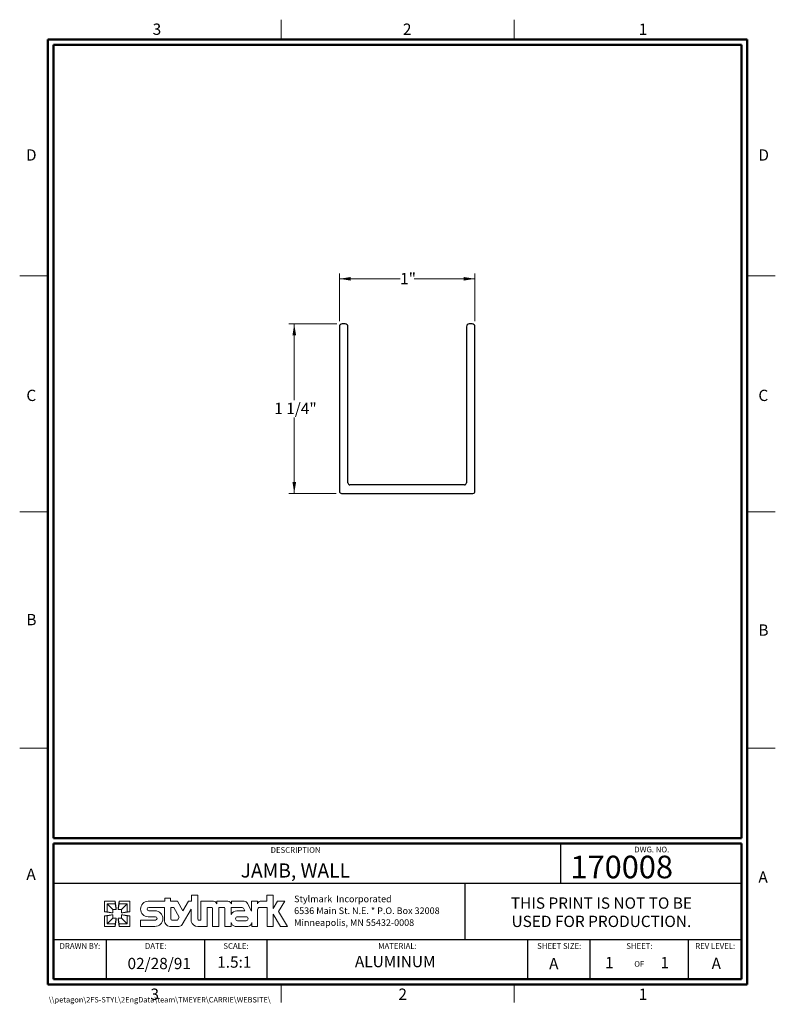
# Model space of a CAD drawing. Units: inches. Extents: x 0.06 to 5.63, y 0 to 7.27.
import ezdxf

# ---------------------------------------------------------------- set-up
doc = ezdxf.new("R2010")
doc.units = ezdxf.units.IN
doc.header["$LTSCALE"] = 0.666667
doc.header["$MEASUREMENT"] = 0
doc.linetypes.add('SLD-Solid', pattern=[0])
doc.styles.add('SLDTEXTSTYLE0', font='ROMANS', dxfattribs={"width": 0.94})
doc.styles.add('SLDTEXTSTYLE1', font='ROMAND', dxfattribs={"width": 0.95})
doc.styles.add('SLDTEXTSTYLE2', font='ROMAND', dxfattribs={"width": 0.929773})
doc.styles.add('SLDTEXTSTYLE3', font='ROMAND', dxfattribs={"width": 1.098823})
doc.styles.add('SLDTEXTSTYLE4', font='ROMAND', dxfattribs={"width": 0.690689})
doc.styles.add('SLDTEXTSTYLE5', font='ARIAL.TTF', dxfattribs={"width": 0.948})
doc.dimstyles.new('SLDDIMSTYLE0', dxfattribs={"dimtxt": 0.083333, "dimasz": 0.083333, "dimexe": 0, "dimexo": 0.0625, "dimgap": 0.020833, "dimtad": 0, "dimtih": 1, "dimtoh": 1, "dimdec": 3, "dimrnd": 1e-09, "dimzin": 12, "dimdsep": 46, "dimlunit": 5, "dimtxsty": 'SLDTEXTSTYLE5', "dimsah": 1, "dimcen": 0.09, "dimadec": 0, "dimazin": 3, "dimtfac": 1, "dimtdec": 3, "dimtofl": 0, "dimtmove": 0, "dimatfit": 3, "dimfxl": 0, "dimfrac": 2, "dimtolj": 1, "dimtzin": 12, "dimarcsym": 0})
doc.dimstyles.new('SLDDIMSTYLE1', dxfattribs={"dimtxt": 0.083333, "dimasz": 0.083333, "dimexe": 0, "dimexo": 0.0625, "dimgap": 0.020833, "dimtad": 0, "dimtih": 1, "dimtoh": 1, "dimdec": 6, "dimrnd": 1e-09, "dimzin": 12, "dimdsep": 46, "dimlunit": 5, "dimtxsty": 'SLDTEXTSTYLE5', "dimsah": 1, "dimcen": 0.09, "dimadec": 0, "dimazin": 3, "dimtfac": 1, "dimtdec": 3, "dimtofl": 0, "dimtmove": 0, "dimatfit": 3, "dimfxl": 0, "dimfrac": 2, "dimtolj": 1, "dimtzin": 12, "dimarcsym": 0})

# ---------------------------------------------------------------- blocks, each defined once
blk = doc.blocks.new('_D')
at = {"color": 7, "linetype": 'SLD-Solid', "lineweight": 18}
for p, q in [((2.4172, 5.0421), (2.4172, 5.3954)), ((3.4172, 5.0421), (3.4172, 5.3954)), ((2.4172, 5.3554), (2.8651, 5.3554)), ((3.4172, 5.3554), (2.9694, 5.3554))]:
    blk.add_line(p, q, dxfattribs=at)
for points in [[(2.4172, 5.3554), (2.5006, 5.3421), (2.5006, 5.3687)], [(3.4172, 5.3554), (3.3339, 5.3687), (3.3339, 5.3421)]]:
    blk.add_solid(points, dxfattribs=at)
at = {"color": 7, "linetype": 'SLD-Solid', "lineweight": 18, "insert": (2.8651, 5.3989), "char_height": 0.08333, "attachment_point": 1, "style": 'SLDTEXTSTYLE5'}
blk.add_mtext('1"', dxfattribs=at)
blk = doc.blocks.new('_D_1')
at = {"color": 7, "linetype": 'SLD-Solid', "lineweight": 18}
for p, q in [((2.3972, 5.0221), (2.0439, 5.0221)), ((2.0839, 5.0221), (2.0839, 4.461)), ((2.0839, 3.7721), (2.0839, 4.3331)), ((2.3922, 3.7721), (2.0439, 3.7721))]:
    blk.add_line(p, q, dxfattribs=at)
for points in [[(2.0839, 5.0221), (2.0706, 4.9387), (2.0972, 4.9387)], [(2.0839, 3.7721), (2.0972, 3.8554), (2.0706, 3.8554)]]:
    blk.add_solid(points, dxfattribs=at)
at = {"color": 7, "linetype": 'SLD-Solid', "lineweight": 18, "insert": (1.9363, 4.4405), "char_height": 0.08333, "attachment_point": 1, "style": 'SLDTEXTSTYLE5'}
blk.add_mtext('1 1/4"', dxfattribs=at)

msp = doc.modelspace()

# ---------------------------------------------------------------- linework, layer by layer
at = {"color": 7, "linetype": 'SLD-Solid', "lineweight": 18}
for p, q in [((1.9862014, 7.121415), (1.9862014, 7.267415)), ((3.7057817, 7.121415), (3.7057817, 7.267415)), ((0.2657817, 5.3780817), (0.0574484, 5.3780817)), ((5.4257817, 5.3780817), (5.6341151, 5.3780817)), ((0.2657817, 3.6347483), (0.0574484, 3.6347483)), ((5.4257817, 3.6347483), (5.6341151, 3.6347483)), ((0.2657817, 1.891415), (0.0574484, 1.891415)), ((5.4257817, 1.891415), (5.6341151, 1.891415)), ((1.9862014, 0.1480817), (1.9862014, 0.0159302)), ((3.7057817, 0.1480817), (3.7057817, 0.0159302))]:
    msp.add_line(p, q, dxfattribs=at)
at = {"color": 179, "linetype": 'SLD-Solid', "lineweight": 50}
for p, q in [((0.2657817, 7.121415), (5.4257817, 7.121415)), ((0.2657817, 0.1480817), (0.2657817, 7.121415)), ((5.4257817, 7.121415), (5.4257817, 0.1480817)), ((0.3057817, 1.2280817), (0.3057817, 7.081415)), ((0.3057817, 7.081415), (5.3857817, 7.081415)), ((5.3857817, 7.081415), (5.3857817, 1.2280817)), ((5.3857817, 1.2280817), (0.3057817, 1.2280817)), ((5.3857817, 1.1880817), (0.3057817, 1.1880817)), ((0.3057817, 1.1880817), (0.3057817, 0.1880817)), ((5.3857817, 0.1880817), (5.3857817, 1.1880817)), ((5.4257817, 0.1480817), (0.2657817, 0.1480817)), ((0.3057817, 0.1880817), (5.3857817, 0.1880817))]:
    msp.add_line(p, q, dxfattribs=at)
at = {"color": 7, "linetype": 'SLD-Solid', "lineweight": 25}
for p, q in [((2.4597306, 5.0220673), (2.4372306, 5.0220673)), ((3.3972306, 5.0220673), (3.3747306, 5.0220673)), ((2.4172306, 5.0020672), (2.4172306, 3.7870672)), ((2.4797306, 3.8495672), (2.4797306, 5.0020672)), ((3.3547306, 5.0020672), (3.3547306, 3.8495672)), ((3.4172306, 3.7870672), (3.4172306, 5.0020672)), ((3.3397306, 3.8345672), (2.4947306, 3.8345672)), ((2.4322306, 3.7720672), (3.4022306, 3.7720672))]:
    msp.add_line(p, q, dxfattribs=at)
at = {"color": 179, "linetype": 'SLD-Solid', "lineweight": 25}
for p, q in [((4.0524484, 0.896415), (4.0524484, 1.1880817)), ((0.3057817, 0.896415), (5.3857817, 0.896415)), ((3.3461745, 0.4797483), (3.3461745, 0.896415)), ((0.3057817, 0.4797483), (5.3857817, 0.4797483)), ((0.6981627, 0.1880817), (0.6981627, 0.4797483)), ((1.423877, 0.1880817), (1.423877, 0.4797483)), ((1.8829246, 0.1880817), (1.8829246, 0.4797483)), ((3.8086389, 0.1880817), (3.8086389, 0.4797483)), ((4.2676865, 0.1880817), (4.2676865, 0.4797483)), ((4.9934008, 0.1880817), (4.9934008, 0.4797483))]:
    msp.add_line(p, q, dxfattribs=at)
at = {"color": 179, "linetype": 'SLD-Solid', "lineweight": 18}
for p, q in [((1.3710158, 0.8079257), (1.3243562, 0.8079257)), ((1.3243562, 0.8079257), (1.3243562, 0.7622052)), ((1.3710158, 0.6336391), (1.3710158, 0.8079257)), ((1.928112, 0.8079257), (1.8804005, 0.8079257)), ((1.8804005, 0.8079257), (1.8804005, 0.7622052)), ((1.928112, 0.7092205), (1.928112, 0.8079257)), ((0.7628702, 0.7622052), (0.683786, 0.7622052)), ((0.683786, 0.7622052), (0.683786, 0.683121)), ((0.7628702, 0.7435971), (0.702394, 0.7435971)), ((0.702394, 0.7435971), (0.702394, 0.683121)), ((0.702394, 0.7435971), (0.7442621, 0.701729)), ((0.7698482, 0.7110331), (0.7628702, 0.7622052)), ((0.7628702, 0.7435971), (0.7628702, 0.7622052)), ((0.7628702, 0.7435971), (0.7698482, 0.701729)), ((0.7838042, 0.7110331), (0.7907822, 0.7622052)), ((0.7838042, 0.701729), (0.7907822, 0.7435971)), ((0.8698665, 0.7622052), (0.7907822, 0.7622052)), ((0.7907822, 0.7435971), (0.7907822, 0.7622052)), ((0.8512584, 0.7435971), (0.7907822, 0.7435971)), ((0.8093903, 0.701729), (0.8512584, 0.7435971)), ((0.8512584, 0.683121), (0.8512584, 0.7435971)), ((0.8698665, 0.683121), (0.8698665, 0.7622052)), ((1.1292621, 0.7622052), (1.0065301, 0.7622052)), ((1.1711961, 0.7862219), (1.1292621, 0.7862219)), ((1.1292621, 0.7862219), (1.1292621, 0.7622052)), ((1.1711961, 0.7622052), (1.1711961, 0.7862219)), ((1.2213409, 0.7622052), (1.1711961, 0.7622052)), ((1.2622886, 0.6917557), (1.2213409, 0.7622052)), ((1.3033189, 0.7622052), (1.2622886, 0.6917557)), ((1.3243562, 0.7622052), (1.3033189, 0.7622052)), ((1.4871814, 0.7622052), (1.3935825, 0.7622052)), ((1.3935825, 0.7622052), (1.3935825, 0.6219206)), ((1.5121716, 0.7432313), (1.5121716, 0.7622052)), ((1.5121716, 0.7622052), (1.594793, 0.7622052)), ((1.7139504, 0.7622052), (1.6197831, 0.7622052)), ((1.6197831, 0.7622052), (1.6197831, 0.7424246)), ((1.7690965, 0.6887246), (1.7385407, 0.7461686)), ((1.8137224, 0.7622052), (1.7690965, 0.7622052)), ((1.7690965, 0.7622052), (1.7690965, 0.6887246)), ((1.8137224, 0.7429658), (1.8137224, 0.7622052)), ((1.8804005, 0.7622052), (1.8332583, 0.7622052)), ((1.9610056, 0.7622052), (1.928112, 0.7092205)), ((2.0133802, 0.7622052), (1.9610056, 0.7622052)), ((1.9682932, 0.6854552), (2.0133802, 0.7622052)), ((0.683786, 0.683121), (0.7349581, 0.676143)), ((0.683786, 0.683121), (0.702394, 0.683121)), ((0.683786, 0.6552089), (0.7349581, 0.6621869)), ((0.683786, 0.6552089), (0.702394, 0.6552089)), ((0.683786, 0.6552089), (0.683786, 0.5761247)), ((0.702394, 0.683121), (0.7442621, 0.676143)), ((0.702394, 0.6552089), (0.7442621, 0.6621869)), ((0.702394, 0.6552089), (0.702394, 0.5947327)), ((0.7349581, 0.676143), (0.7442621, 0.676143)), ((0.7442621, 0.6621869), (0.7349581, 0.6621869)), ((0.7442621, 0.676143), (0.7442621, 0.701729)), ((0.7442621, 0.701729), (0.7698482, 0.701729)), ((0.7442621, 0.6366009), (0.7442621, 0.6621869)), ((0.7698482, 0.701729), (0.7698482, 0.7110331)), ((0.7838042, 0.7110331), (0.7838042, 0.701729)), ((0.7838042, 0.701729), (0.8093903, 0.701729)), ((0.8093903, 0.701729), (0.8093903, 0.676143)), ((0.8093903, 0.676143), (0.8512584, 0.683121)), ((0.8093903, 0.676143), (0.8186943, 0.676143)), ((0.8186943, 0.6621869), (0.8093903, 0.6621869)), ((0.8093903, 0.6621869), (0.8093903, 0.6366009)), ((0.8512584, 0.6552089), (0.8093903, 0.6621869)), ((0.8186943, 0.676143), (0.8698665, 0.683121)), ((0.8698665, 0.6552089), (0.8186943, 0.6621869)), ((0.8512584, 0.683121), (0.8698665, 0.683121)), ((0.8512584, 0.5947327), (0.8512584, 0.6552089)), ((0.8512584, 0.6552089), (0.8698665, 0.6552089)), ((0.8698665, 0.5761247), (0.8698665, 0.6552089)), ((1.0101879, 0.717314), (1.1267557, 0.717314)), ((1.0101879, 0.6923078), (1.0560034, 0.6923078)), ((1.1267557, 0.717314), (1.1267557, 0.6178584)), ((1.1940892, 0.717314), (1.1729159, 0.717314)), ((1.1729159, 0.717314), (1.1729159, 0.6313327)), ((1.2355145, 0.6459945), (1.1940892, 0.717314)), ((1.2555838, 0.5900382), (1.3235384, 0.7048212)), ((1.3235384, 0.7048212), (1.3235384, 0.6121028)), ((1.4402577, 0.5760991), (1.4402577, 0.717314)), ((1.4402577, 0.717314), (1.4750629, 0.717314)), ((1.4803385, 0.7120384), (1.4803385, 0.5760991)), ((1.5271722, 0.5760991), (1.5271722, 0.717314)), ((1.5271722, 0.717314), (1.5649794, 0.717314)), ((1.570255, 0.7120384), (1.570255, 0.5760991)), ((1.6188017, 0.664897), (1.6188017, 0.717314)), ((1.6188017, 0.717314), (1.6936751, 0.717314)), ((1.7186788, 0.691281), (1.6612084, 0.691281)), ((1.7115098, 0.7061225), (1.7186788, 0.691281)), ((1.8126035, 0.5760991), (1.8126035, 0.6999807)), ((1.8299369, 0.717314), (1.8835293, 0.717314)), ((1.8835293, 0.717314), (1.8835293, 0.5760991)), ((1.9284913, 0.5760991), (1.9284913, 0.6679949)), ((1.9284913, 0.6679949), (1.9815027, 0.5760991)), ((2.0349855, 0.5760991), (1.9682932, 0.6854552)), ((0.702394, 0.5947327), (0.7442621, 0.6366009)), ((0.702394, 0.5947327), (0.7628702, 0.5947327)), ((0.7698482, 0.6366009), (0.7442621, 0.6366009)), ((0.7628702, 0.5947327), (0.7698482, 0.6366009)), ((0.7628702, 0.5761247), (0.7698482, 0.6272968)), ((0.7628702, 0.5761247), (0.7628702, 0.5947327)), ((0.7698482, 0.6272968), (0.7698482, 0.6366009)), ((0.8093903, 0.6366009), (0.7838042, 0.6366009)), ((0.7838042, 0.6366009), (0.7838042, 0.6272968)), ((0.7907822, 0.5947327), (0.7838042, 0.6366009)), ((0.7838042, 0.6272968), (0.7907822, 0.5761247)), ((0.7907822, 0.5947327), (0.8512584, 0.5947327)), ((0.7907822, 0.5761247), (0.7907822, 0.5947327)), ((0.8512584, 0.5947327), (0.8093903, 0.6366009)), ((1.0594537, 0.6238399), (0.9491998, 0.6238399)), ((0.9491998, 0.6238399), (0.9491998, 0.5760991)), ((1.0065301, 0.6475446), (1.0594537, 0.6475446)), ((1.1809781, 0.6230783), (1.2233166, 0.6230783)), ((1.2233166, 0.6230783), (1.2355145, 0.6459945)), ((1.3935825, 0.6219206), (1.3817141, 0.6219206)), ((1.6180806, 0.5760991), (1.6180806, 0.6064734)), ((1.665789, 0.6480096), (1.7277099, 0.6480096)), ((1.665789, 0.6183983), (1.7277099, 0.6183983)), ((1.7718479, 0.6064734), (1.7718479, 0.5760991)), ((0.683786, 0.5761247), (0.7628702, 0.5761247)), ((0.7907822, 0.5761247), (0.8698665, 0.5761247)), ((0.9491998, 0.5760991), (1.0560034, 0.5760991)), ((1.1643903, 0.5760991), (1.2318844, 0.5762881)), ((1.3718117, 0.5760991), (1.4402577, 0.5760991)), ((1.4803385, 0.5760991), (1.5271722, 0.5760991)), ((1.570255, 0.5760991), (1.6180806, 0.5760991)), ((1.648165, 0.5760991), (1.7417635, 0.5760991)), ((1.7718479, 0.5760991), (1.8126035, 0.5760991)), ((1.8835293, 0.5760991), (1.9284913, 0.5760991)), ((1.9815027, 0.5760991), (2.0349855, 0.5760991))]:
    msp.add_line(p, q, dxfattribs=at)
at = {"color": 7, "linetype": 'SLD-Solid', "lineweight": 25}
for centre, radius, start, end in [((2.4372306, 5.0020672), 0.02, 90, 180), ((2.4597306, 5.0020672), 0.02, 0, 90), ((3.3747306, 5.0020672), 0.02, 90, 180), ((3.3972306, 5.0020672), 0.02, 0, 90), ((2.4322306, 3.7870672), 0.015, 180, 270), ((2.4947306, 3.8495672), 0.015, 180, 270), ((3.3397306, 3.8495672), 0.015, 270, 0), ((3.4022306, 3.7870672), 0.015, 270, 0)]:
    msp.add_arc(centre, radius, start, end, dxfattribs=at)
at = {"color": 179, "linetype": 'SLD-Solid', "lineweight": 18}
for centre, radius, start, end in [((1.0065301, 0.7048749), 0.0573303, 90, 270), ((1.4870051, 0.736029), 0.0261767, 15.97027025, 89.61405497), ((1.5938184, 0.7352978), 0.0269251, 15.34855977, 87.92557723), ((1.7125348, 0.733163), 0.0290767, 26.56974201, 87.20939649), ((1.8355076, 0.740383), 0.0219378, 95.88484769, 173.23883406), ((1.0101879, 0.7048109), 0.0125031, 90, 270), ((1.0560034, 0.6342034), 0.0581044, 270, 90), ((1.4750629, 0.7120384), 0.0052756, 0, 90), ((1.5649794, 0.7120384), 0.0052756, 360, 90), ((1.6612084, 0.644009), 0.047272, 90, 153.77681925), ((1.6936751, 0.6975077), 0.0198063, 25.7821818, 90), ((1.8299369, 0.6999807), 0.0173333, 90, 180), ((1.0594537, 0.6356923), 0.0118523, 270, 90), ((1.168741, 0.6178584), 0.0419853, 180, 264.05215449), ((1.1811726, 0.6313327), 0.0082567, 180, 268.64991645), ((1.2318076, 0.6037194), 0.0274314, 270.16045527, 330.08317973), ((1.3718117, 0.626463), 0.0503639, 196.56653251, 270), ((1.3817141, 0.6326633), 0.0107427, 174.78835703, 270), ((1.6570949, 0.6150296), 0.0399416, 192.36967498, 257.08096343), ((1.665789, 0.633204), 0.0148057, 90, 270), ((1.7277099, 0.633204), 0.0148057, 270, 90), ((1.7328336, 0.6150296), 0.0399416, 282.91903657, 347.63032502)]:
    msp.add_arc(centre, radius, start, end, dxfattribs=at)

# ---------------------------------------------------------------- texts
for s, insert, char_height, attachment_point, style in [('3', (1.0387713, 7.2388816), 0.0833333, 1, 'SLDTEXTSTYLE5'), ('2', (2.8857817, 7.2388816), 0.0833333, 1, 'SLDTEXTSTYLE5'), ('1', (4.625757, 7.2388816), 0.0833333, 1, 'SLDTEXTSTYLE5'), ('D', (0.1037288, 6.3107306), 0.0833333, 1, 'SLDTEXTSTYLE5'), ('D', (5.5092199, 6.3107306), 0.0833333, 1, 'SLDTEXTSTYLE5'), ('C', (0.1068538, 4.5367901), 0.0833333, 1, 'SLDTEXTSTYLE5'), ('C', (5.5092199, 4.5367901), 0.0833333, 1, 'SLDTEXTSTYLE5'), ('B', (0.1068538, 2.8820616), 0.0833333, 1, 'SLDTEXTSTYLE5'), ('B', (5.5092199, 2.8051299), 0.0833333, 1, 'SLDTEXTSTYLE5'), ('DWG. NO.', (4.7224722, 1.1648366), 0.042, 2, 'SLDTEXTSTYLE1'), ('DESCRIPTION', (2.0939908, 1.1614225), 0.042, 2, 'SLDTEXTSTYLE1'), ('170008', (4.1220491, 1.0984885), 0.16666667, 1, 'SLDTEXTSTYLE1'), ('JAMB, WALL', (2.0919008, 1.0412707), 0.104, 2, 'SLDTEXTSTYLE0'), ('A', (0.1068538, 1.0032817), 0.0833333, 1, 'SLDTEXTSTYLE5'), ('A', (5.5092199, 0.9825317), 0.0833333, 1, 'SLDTEXTSTYLE5'), ('Stylmark  Incorporated', (2.0830157, 0.8039142), 0.048888362, 1, 'SLDTEXTSTYLE3'), ('THIS PRINT IS NOT TO BE', (4.350915, 0.7903955), 0.083333333, 2, 'SLDTEXTSTYLE0'), ('6536 Main St. N.E. * P.O. Box 32008', (2.0830157, 0.7166136), 0.048888362, 1, 'SLDTEXTSTYLE4'), ('USED FOR PRODUCTION.', (4.3506255, 0.6554748), 0.083333333, 2, 'SLDTEXTSTYLE0'), ('Minneapolis, MN 55432-0008', (2.0830157, 0.6293129), 0.048888362, 1, 'SLDTEXTSTYLE2'), ('DRAWN BY:', (0.5018592, 0.4530892), 0.042, 2, 'SLDTEXTSTYLE1'), ('DATE:', (1.0611438, 0.4530892), 0.042, 2, 'SLDTEXTSTYLE1'), ('SCALE:', (1.6540023, 0.4530892), 0.042, 2, 'SLDTEXTSTYLE1'), ('MATERIAL:', (2.8456322, 0.4530892), 0.042, 2, 'SLDTEXTSTYLE1'), ('SHEET SIZE:', (4.0393877, 0.4530892), 0.042, 2, 'SLDTEXTSTYLE1'), ('SHEET:', (4.6314004, 0.4530892), 0.042, 2, 'SLDTEXTSTYLE1'), ('REV LEVEL:', (5.1904189, 0.4530892), 0.042, 2, 'SLDTEXTSTYLE1'), ('02/28/91', (1.0872316, 0.3445505), 0.08333333, 2, 'SLDTEXTSTYLE0'), ('1.5:1', (1.6413026, 0.355304), 0.08333333, 2, 'SLDTEXTSTYLE0'), ('ALUMINUM', (2.8289038, 0.3591573), 0.08333333, 2, 'SLDTEXTSTYLE0'), ('A', (3.9993653, 0.3437902), 0.0833333, 2, 'SLDTEXTSTYLE0'), ('1', (4.4085926, 0.3508283), 0.0833333, 2, 'SLDTEXTSTYLE0'), ('OF', (4.6300156, 0.3203421), 0.04166667, 2, 'SLDTEXTSTYLE1'), ('1', (4.8184002, 0.351302), 0.0833333, 2, 'SLDTEXTSTYLE0'), ('A', (5.1639923, 0.3449827), 0.0833333, 1, 'SLDTEXTSTYLE0'), ('3', (1.0222421, 0.1179868), 0.0833333, 1, 'SLDTEXTSTYLE5'), ('2', (2.8525169, 0.1179868), 0.0833333, 1, 'SLDTEXTSTYLE5'), ('1', (4.625757, 0.1179868), 0.0833333, 1, 'SLDTEXTSTYLE5')]:
    msp.add_mtext(s, dxfattribs=dict(at, insert=insert, char_height=char_height, attachment_point=attachment_point, style=style))
at = {"color": 7, "linetype": 'SLD-Solid', "lineweight": 18, "insert": (0.2718204, 0.0554305), "char_height": 0.04, "attachment_point": 1, "style": 'SLDTEXTSTYLE5'}
msp.add_mtext('\\\\\\\\petagon\\\\2FS-STYL\\\\2EngData\\\\team\\\\TMEYER\\\\CARRIE\\\\WEBSITE\\\\', dxfattribs=at)

# ---------------------------------------------------------------- dimensions: what is measured, and where the dimension line sits
at = {"color": 7, "linetype": 'SLD-Solid', "lineweight": 18}
dim = msp.add_linear_dim(base=(3.4172306, 5.3554006), p1=(2.4172306, 5.0020672), p2=(3.4172306, 5.0020672), dimstyle='SLDDIMSTYLE0', dxfattribs=at)
dim.commit()
dim.dimension.update_dxf_attribs({"geometry": '_D', "text_midpoint": (2.9172306, 5.3554006), "dimtype": 160})
dim = msp.add_linear_dim(base=(2.0838973, 3.7720672), p1=(2.4372306, 5.0220672), p2=(2.4322306, 3.7720672), angle=90, dimstyle='SLDDIMSTYLE1', dxfattribs=at)
dim.commit()
dim.dimension.update_dxf_attribs({"geometry": '_D_1', "text_midpoint": (2.0838973, 4.3970672), "dimtype": 160})

doc.saveas('drawing.dxf')
